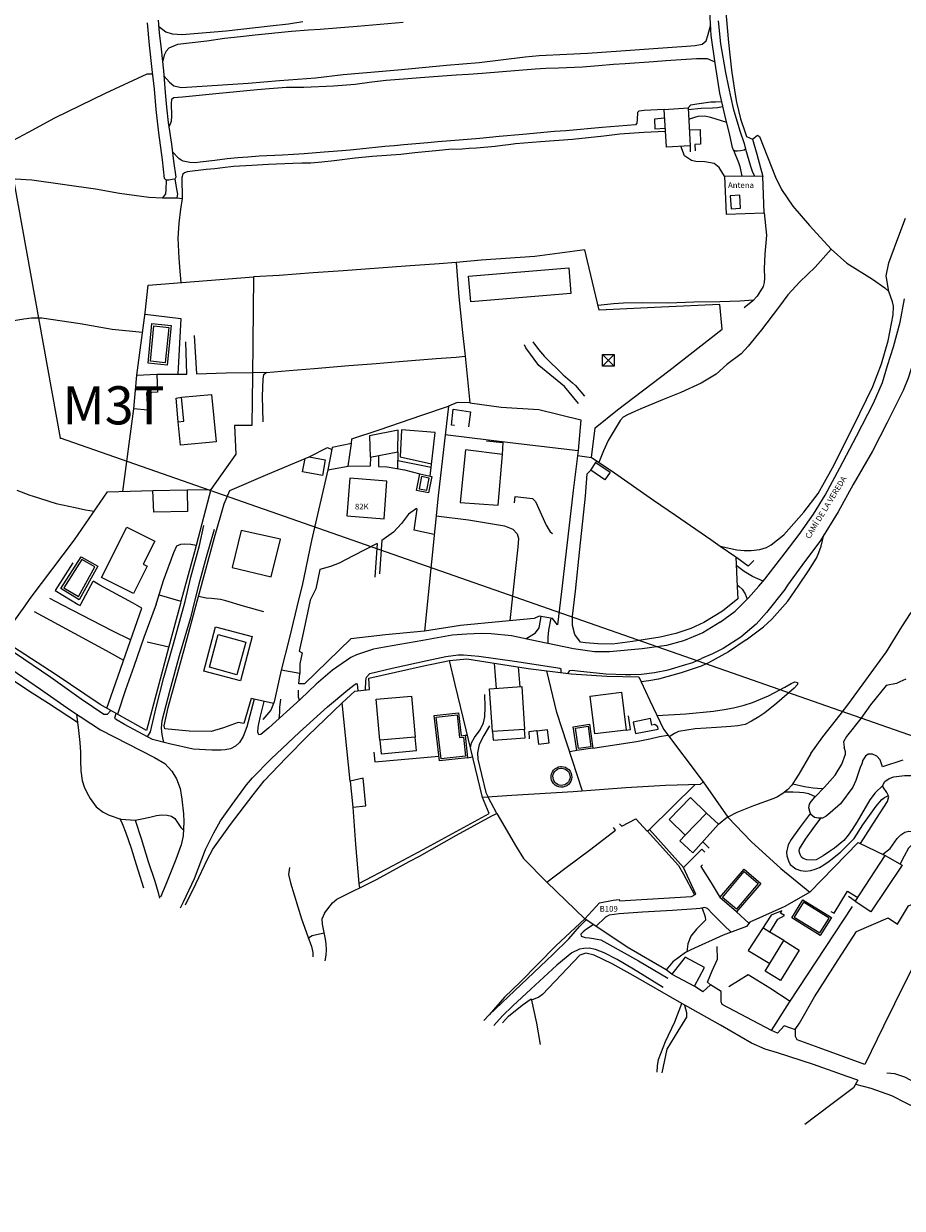
# Model space of a CAD drawing. Units: metres. Extents: x 704814 to 720937, y 4362420 to 4369915.
# Drawn here: x 707453 to 707684, y 4362852 to 4363163 of the extents above; entities that cross this region are included whole.
import ezdxf

# ---------------------------------------------------------------- set-up
doc = ezdxf.new("R2010")
doc.units = ezdxf.units.M
doc.header["$MEASUREMENT"] = 0
for name, color, linetype, lineweight in [('ACEQUIA', 5, '_ACEQUIA', 0), ('ACERA O BORDILLO', 7, 'Continuous', 0), ('CAMINOS', 7, 'Continuous', 0), ('CARRETERAS', 7, 'Continuous', 0), ('CONSTRUCCIONES AUXILIARES', 7, 'Continuous', 0), ('EDIFICIOS', 1, 'Continuous', 0), ('LÍMITE DE PARCELA RÚSTICA', 3, 'Continuous', 0), ('LÍMITE MUNICIPAL', 7, '_LIM_MUNICIPIO', 0), ('LÍNEA INTERIOR DE EDIFICACIÓN', 7, 'Continuous', 0), ('PISCINA O ESTANQUE', 5, 'Continuous', 0), ('TALUDES', 30, 'Continuous', 0), ('TEXTO DE CALLE', 7, 'Continuous', 0), ('TEXTO DE INFORMACIÓN URBANA', 7, 'Continuous', 0), ('TEXTO NÚMERO DE POLICIA', 254, 'Continuous', 0), ('VALLA O MURO', 3, 'Continuous', 0)]:
    doc.layers.add(name, color=color, linetype=linetype, lineweight=lineweight)
doc.styles.add('century', font='txt')
doc.styles.get("Standard").update_dxf_attribs({"font": 'txt.shx'})
doc.styles.add('Style-font001', font='font001.shx')
doc.linetypes.add('_ACEQUIA', pattern='A,5,["^V",Style-font001,S=0.3,R=0,X=0,Y=0],-1e-05', length=5.00001)
doc.linetypes.add('_LIM_MUNICIPIO', pattern='A,3,-1,3,-1,1.5,["?",Style-font001,S=1.5,R=0,X=0,Y=0],1.5,-1', length=12)

# ---------------------------------------------------------------- blocks, each defined once
blk = doc.blocks.new('483')
at = {"color": 0, "linetype": 'ByBlock', "lineweight": -2, "flags": 128}
for points in [[(-0.38, -0.38), (-0.38, 0.38), (0.38, 0.38), (0.38, -0.38), (-0.38, -0.38)], [(-0.38, 0.38), (0.38, -0.38)], [(-0.38, -0.38), (0.38, 0.38)]]:
    blk.add_lwpolyline(points, dxfattribs=at)

msp = doc.modelspace()

# ---------------------------------------------------------------- linework, layer by layer
at = {"layer": 'ACEQUIA', "flags": 128}
for points in [[(707616.79, 4362951.41), (707621.67, 4362946), (707625, 4362942.29), (707626.27, 4362940.04), (707629.17, 4362934.64)], [(707631.17, 4362931.14), (707631.92, 4362928.89), (707632.02, 4362928.02), (707629.66, 4362925.63), (707628.18, 4362923.8), (707627.45, 4362921.78), (707627.14, 4362919.66)], [(707626.52, 4362905.73), (707627.09, 4362903.76), (707627.07, 4362902.52), (707624.8, 4362898.88), (707621.9, 4362894.2), (707620.58, 4362887.95)]]:
    msp.add_lwpolyline(points, dxfattribs=at)
at = {"layer": 'ACERA O BORDILLO'}
for p, q in [((707560.06, 4363046.75), (707551.3, 4363048.46)), ((707487.93, 4363010.88), (707488.09, 4363011.37))]:
    msp.add_line(p, q, dxfattribs=at)
at = {"layer": 'ACERA O BORDILLO', "flags": 128}
for points in [[(707490.83, 4363073.56), (707485.84, 4363074.05), (707486.84, 4363084.44), (707491.85, 4363083.95), (707490.83, 4363073.56)], [(707561.12, 4363055.91), (707552.33, 4363056.59), (707551.96, 4363049.47), (707560.17, 4363047.63)], [(707559.4, 4363040.07), (707556.28, 4363040.7), (707557.13, 4363045.03), (707560.24, 4363044.32), (707559.4, 4363040.07)], [(707560.89, 4363029.12), (707555.6, 4363030.25), (707556.38, 4363035.78), (707556.2, 4363035.92), (707554.1, 4363034.44), (707552.34, 4363032.06), (707550.21, 4363029.79), (707547.14, 4363027.59)], [(707488.09, 4363011.37), (707489.91, 4363017.08), (707492.58, 4363024.38), (707493.39, 4363026.16), (707494.42, 4363026.57), (707495.37, 4363026.69), (707497.04, 4363026.57), (707498.44, 4363026.36)], [(707545.95, 4363026.74), (707539.63, 4363023.55), (707535.91, 4363021.65), (707533.65, 4363020.74), (707530.86, 4363019.97), (707529.8, 4363014.93), (707528.63, 4363012.46), (707528.37, 4363011.9), (707526.49, 4363003.23), (707525.49, 4362998.58), (707526.27, 4362998.08), (707525.64, 4362995.19), (707525.64, 4362992.71)], [(707467.76, 4363012.04), (707462.92, 4363014.98), (707468.23, 4363023.29), (707472.64, 4363020.87), (707467.76, 4363012.04)], [(707484.23, 4363009.84), (707481.73, 4363011.2), (707473.14, 4363015.89), (707471.42, 4363016.86)], [(707562.25, 4362969.81), (707560.9, 4362981.67), (707567.29, 4362982.38), (707567.96, 4362976.38), (707568.97, 4362976.49), (707569.6, 4362970.61), (707562.25, 4362969.81)], [(707598.3, 4362972.48), (707597.38, 4362978.74), (707601.62, 4362979.36), (707602.53, 4362973.09), (707598.3, 4362972.48)], [(707594.11, 4362962.87), (707593.57, 4362962.96), (707593.06, 4362963.15), (707592.61, 4362963.44), (707592.22, 4362963.81), (707591.9, 4362964.25), (707591.68, 4362964.75), (707591.58, 4362965.28), (707591.56, 4362965.83), (707591.67, 4362966.35), (707591.88, 4362966.86), (707592.18, 4362967.3), (707592.56, 4362967.69), (707593.02, 4362967.98), (707593.51, 4362968.19), (707594.03, 4362968.28), (707594.29, 4362968.3), (707594.81, 4362968.24), (707595.33, 4362968.08), (707595.8, 4362967.81), (707596.21, 4362967.47), (707596.55, 4362967.04), (707596.8, 4362966.57), (707596.94, 4362966.03), (707596.98, 4362965.5), (707596.92, 4362964.96), (707596.73, 4362964.44), (707596.46, 4362963.99), (707596.11, 4362963.58), (707595.67, 4362963.25), (707595.17, 4362963.02), (707594.65, 4362962.9), (707594.11, 4362962.87)], [(707640.21, 4362930.19), (707635.83, 4362933.92), (707642.16, 4362941.38), (707646.55, 4362937.65), (707640.21, 4362930.19)], [(707607.81, 4362933.22), (707609.42, 4362933.45), (707609.53, 4362933.07)], [(707662.17, 4362923.99), (707654.67, 4362928.65), (707657.58, 4362933.35), (707665.09, 4362928.7), (707662.17, 4362923.99)], [(707638.8, 4362924.84), (707636.88, 4362926.68), (707633.89, 4362929.7), (707632.55, 4362931.04), (707631.81, 4362931.3), (707630.69, 4362931.02), (707629.62, 4362930.95), (707623.39, 4362930.55), (707615.55, 4362930.08), (707609.42, 4362929.62), (707606.82, 4362929.3), (707605.78, 4362928.75), (707603.25, 4362926.38)]]:
    msp.add_lwpolyline(points, dxfattribs=at)
at = {"layer": 'CAMINOS', "flags": 128}
for points in [[(707635.39, 4363163.82), (707636, 4363157.85), (707637.34, 4363150.28), (707638.08, 4363146.45), (707639.35, 4363140.82), (707641.06, 4363135.01), (707642.22, 4363131.66), (707642.56, 4363130.23), (707642.18, 4363129.89), (707641.25, 4363129.74), (707640.47, 4363129.66), (707639.92, 4363129.64), (707639.43, 4363129.92), (707639.12, 4363130.59), (707638.45, 4363133.82), (707637.15, 4363139.15), (707635.85, 4363144.9), (707634.61, 4363152.71), (707633.58, 4363160.02), (707633.22, 4363166.27)], [(707488.44, 4363164.05), (707488.73, 4363160.74), (707489.25, 4363156.41), (707489.86, 4363150.72), (707490.33, 4363145.09), (707490.62, 4363141.2), (707491.1, 4363137.21), (707491.95, 4363131.51), (707492.49, 4363127.03), (707493.11, 4363122.85), (707492.88, 4363122.36), (707492.12, 4363122.22), (707491.31, 4363122.09), (707490.61, 4363122.03), (707490.1, 4363122.49), (707489.61, 4363127.38), (707488.69, 4363134.43), (707487.99, 4363140.58), (707487.51, 4363145.91), (707486.92, 4363151.1), (707486.24, 4363157.46), (707485.63, 4363163.34)], [(707627.48, 4363140.63), (707630.88, 4363140.92), (707633.88, 4363141.01), (707635.16, 4363141.14), (707636.05, 4363141.25), (707636.64, 4363141.38)], [(707637.63, 4363137.15), (707634.88, 4363138.07), (707633.47, 4363138.46), (707631.77, 4363138.81), (707630.08, 4363138.75), (707629.18, 4363138.47), (707627.63, 4363138.01)], [(707639.43, 4363129.92), (707640.7, 4363126.73), (707641.04, 4363125.66), (707641.58, 4363123.09)], [(707642.56, 4363130.23), (707643.88, 4363125.69), (707644.33, 4363124.44), (707644.94, 4363123.07)], [(707490.61, 4363122.03), (707490.48, 4363119.58), (707490.42, 4363118.51), (707489.59, 4363117.4)], [(707492.88, 4363122.36), (707493.36, 4363119.3), (707493.58, 4363118.39), (707493.4, 4363117.45)], [(707586.76, 4363079.7), (707588.21, 4363077.68), (707589.86, 4363075.83), (707594.72, 4363071.03), (707597.2, 4363068.94), (707597.97, 4363068.23), (707600.35, 4363065.4)], [(707598.74, 4363063.52), (707595.1, 4363067.96), (707588.29, 4363073.44), (707584.92, 4363078.11), (707584.59, 4363078.89)], [(707495.53, 4363011.57), (707497.07, 4363017.95), (707499.31, 4363026.29), (707500.45, 4363031.48)], [(707503.12, 4363030.48), (707501.05, 4363023.21), (707499.12, 4363016.08), (707498, 4363011.64)], [(707647.18, 4363016.93), (707644.39, 4363018.1), (707642.16, 4363019.44), (707640.08, 4363021.01)], [(707640.33, 4363015.92), (707640.87, 4363015.47)], [(707640.87, 4363015.47), (707641.64, 4363014.82), (707642.44, 4363013.56), (707642.97, 4363012.15)], [(707485.69, 4362976.1), (707486.49, 4362977.36), (707487.92, 4362983.77), (707489.93, 4362991.63), (707492.51, 4363000.44), (707495.16, 4363010.03), (707495.53, 4363011.57)], [(707498, 4363011.64), (707496.91, 4363007.29), (707494.02, 4362997.34), (707491.56, 4362988.29), (707489.47, 4362980.29), (707489.29, 4362978.34), (707489.45, 4362976.65), (707489.63, 4362975.82), (707489.91, 4362974.65)], [(707584.93, 4363001.75), (707587.45, 4363003.37), (707588.4, 4363004.63), (707588.98, 4363007.63)], [(707591.52, 4363007.17), (707590.89, 4363004.01), (707590.69, 4363002.19), (707590.7, 4363000.58)], [(707525.57, 4362985.73), (707525.31, 4362986.52), (707525.29, 4362987.06), (707525.26, 4362988.28)], [(707520.52, 4362985.94), (707520.34, 4362983.76), (707520.29, 4362982.43), (707520.11, 4362980.83)], [(707660.87, 4362960.37), (707659.14, 4362961.1), (707657.87, 4362961.36), (707656.72, 4362961.51), (707655.03, 4362961.57), (707652.81, 4362961.56)], [(707654.92, 4362963.72), (707657.98, 4362963.08), (707660.29, 4362962.69), (707661.46, 4362962.6), (707662.92, 4362962.56)], [(707678.57, 4362963.3), (707676.6, 4362961.42), (707675.15, 4362959.58), (707671.74, 4362953.7), (707670.53, 4362951.77), (707669.49, 4362950.31), (707668.38, 4362948.86), (707665.9, 4362946.88), (707664.58, 4362945.97), (707662.95, 4362944.83), (707661.11, 4362943.85), (707660.01, 4362943.71), (707658.67, 4362943.81), (707657.68, 4362944.19), (707657.27, 4362944.51), (707656.85, 4362945.19), (707656.62, 4362946.11), (707656.75, 4362946.69), (707658.28, 4362949.28), (707660.32, 4362952.08), (707662.28, 4362954.76)], [(707659.56, 4362956.1), (707656.72, 4362952.25), (707654.48, 4362949.19), (707653.74, 4362947.77), (707653.31, 4362945.86), (707653.4, 4362944.83), (707653.79, 4362943.56), (707654.3, 4362942.61), (707655.73, 4362941.5), (707656.99, 4362941.02), (707658.38, 4362940.88), (707659.65, 4362941.03), (707660.86, 4362941.34), (707661.94, 4362941.78), (707663.11, 4362942.5), (707664.48, 4362943.48), (707667.44, 4362945.8), (707671.09, 4362949.41), (707673.29, 4362952.98), (707676.85, 4362957.86), (707678.32, 4362959.63), (707678.97, 4362960.19), (707680.06, 4362960.65)], [(707484.75, 4362936.43), (707482.79, 4362942.52), (707481.46, 4362946.76), (707480.07, 4362950.82), (707479.15, 4362953.3), (707478.46, 4362954.54)], [(707482.43, 4362954.2), (707484.01, 4362949.43), (707485.82, 4362943.36), (707487.58, 4362938.19), (707488.51, 4362935.26), (707488.81, 4362933.74)], [(707573.92, 4362901.67), (707575.3, 4362903.15), (707581.94, 4362909.44), (707592.07, 4362919.1), (707596.22, 4362923.13), (707599.03, 4362926.35), (707600.72, 4362928.06)], [(707602.61, 4362926.81), (707600.84, 4362925.66), (707599.95, 4362924.96), (707599.35, 4362924.31), (707599.41, 4362923.83), (707600.48, 4362923.49), (707601.51, 4362923.37), (707602.15, 4362923.32), (707604.62, 4362922.83), (707606.13, 4362921.94), (707614.5, 4362917.37), (707622.14, 4362912.75)], [(707620.97, 4362910.37), (707613.13, 4362915.19), (707608.84, 4362917.7), (707605.45, 4362919.41), (707603.21, 4362920.28), (707601.55, 4362920.65), (707600.17, 4362920.59), (707599.02, 4362920.41), (707597.03, 4362919.41), (707593.06, 4362916.21), (707586.26, 4362909.88), (707581.55, 4362905.5), (707578.8, 4362902.94), (707576.54, 4362900.41)]]:
    msp.add_lwpolyline(points, dxfattribs=at)
at = {"layer": 'CARRETERAS', "flags": 128}
for points in [[(707695.45, 4363094.9), (707694.2, 4363095.05), (707693.2, 4363095.07), (707692.4, 4363094.99), (707691.92, 4363094.77), (707691.47, 4363094.29), (707691.29, 4363093.16), (707690.63, 4363090.03), (707689.49, 4363084.81), (707687.18, 4363076.18), (707685.19, 4363070.11), (707683.92, 4363066.92), (707679.67, 4363058.54), (707675.82, 4363050.95), (707670.81, 4363042.21), (707666.83, 4363035.1), (707662.21, 4363027.56), (707657.35, 4363021.03), (707653.59, 4363015.81)], [(707646.02, 4363015.6), (707647.59, 4363017.41), (707652.93, 4363024.3), (707656.6, 4363029.17), (707660.34, 4363034.45), (707663.42, 4363039.45), (707667.3, 4363046.65), (707671.67, 4363054.89), (707676.1, 4363063.56), (707678.5, 4363069.03), (707679.77, 4363073.49), (707681.35, 4363078.38), (707683.11, 4363084.84), (707684.25, 4363090.94)], [(707653.59, 4363015.81), (707652.82, 4363014.73), (707648.05, 4363008.69), (707645.31, 4363005.61), (707641.33, 4363002.22), (707636.72, 4362999.28), (707633.9, 4362997.87), (707631.03, 4362996.58)], [(707635.88, 4363006.18), (707639.85, 4363009.05), (707643.31, 4363012.49), (707646.02, 4363015.6)], [(707425.78, 4363009.71), (707427.32, 4363008.86), (707433.04, 4363005.38), (707437.04, 4363002.71), (707443.87, 4362997.83), (707451.46, 4362992.81), (707457.63, 4362988.6), (707465.46, 4362983.04), (707473.33, 4362977.92), (707487.47, 4362970.67), (707490.26, 4362969.05), (707492.1, 4362967.07), (707493.32, 4362965.04), (707494.23, 4362962.57), (707494.7, 4362959.73), (707495.08, 4362955.88), (707495.17, 4362953.81), (707495.02, 4362950.09), (707494.48, 4362947.79), (707493.08, 4362943.95), (707490.45, 4362937.34), (707489.07, 4362934.02)], [(707476.06, 4362982.97), (707475.06, 4362981.94), (707474.26, 4362981.95), (707468.24, 4362985.97), (707460.29, 4362991.64), (707450.82, 4362998.08), (707446.06, 4363001.51), (707441.79, 4363005.28), (707438.66, 4363007.79), (707435.64, 4363009.97)], [(707635.88, 4363006.18), (707631.32, 4363003.39), (707626.24, 4363001.28), (707621.82, 4363000), (707615.43, 4362999.14), (707606.89, 4362998.4), (707602.92, 4362998.38), (707597.42, 4362999.17), (707588.14, 4363001.12), (707581.12, 4363002.52), (707575.83, 4363003.11), (707573.26, 4363003.16), (707569.43, 4363002.97), (707565.59, 4363002.76), (707557.86, 4363001.36), (707547.82, 4362999.58), (707544.93, 4362999.04), (707542.59, 4362998.31), (707540.52, 4362997.56), (707539.02, 4362996.85), (707534.17, 4362993.59), (707529.94, 4362989.87), (707525.83, 4362985.96), (707517.48, 4362978.47), (707515.39, 4362976.65), (707514.86, 4362976.63), (707514.58, 4362977.34), (707514.7, 4362978.63), (707515.24, 4362981.18), (707516.27, 4362985.38)], [(707542.86, 4362988.34), (707542.94, 4362990.83), (707543.16, 4362991.7), (707544.02, 4362992.67), (707549.82, 4362994.11), (707559.05, 4362996.11), (707563.96, 4362997.16), (707567.15, 4362997.57), (707568.58, 4362997.58), (707572.61, 4362997.24), (707581.94, 4362995.89), (707592.78, 4362994.22), (707593.81, 4362994.1), (707594.09, 4362993.9), (707594.06, 4362992.96)], [(707596.01, 4362992.73), (707596.42, 4362993.51), (707597.09, 4362993.58), (707598.47, 4362993.36), (707605.88, 4362992.61), (707611.05, 4362992.44), (707612.5, 4362992.42), (707615.29, 4362992.55), (707618.68, 4362992.93), (707622.29, 4362993.65), (707626.92, 4362995.05), (707628.74, 4362995.6), (707631.03, 4362996.58)], [(707494.35, 4362931.21), (707495.13, 4362932.77), (707498.01, 4362938.95), (707500.92, 4362946.52), (707503.06, 4362950.86), (707504.82, 4362954.08), (707507.92, 4362958.35), (707511.65, 4362963.47), (707513.22, 4362965.29), (707518.06, 4362970.2), (707525.51, 4362977.27), (707532.87, 4362983.92), (707538.22, 4362988.36), (707539.77, 4362989.61), (707540.4, 4362990.06), (707540.69, 4362989.98), (707540.86, 4362988.13)], [(707513.68, 4362985.93), (707511.76, 4362978.66), (707510.73, 4362976.12), (707509.84, 4362974.61), (707508.77, 4362973.59), (707507.46, 4362972.89), (707506.07, 4362972.66), (707505.02, 4362972.59), (707502.54, 4362972.61), (707497.64, 4362972.8), (707491.45, 4362974.26), (707486.98, 4362975.42), (707479.62, 4362979.31), (707477.24, 4362980.7), (707477.14, 4362981.04), (707477.48, 4362982.18)]]:
    msp.add_lwpolyline(points, dxfattribs=at)
at = {"layer": 'CONSTRUCCIONES AUXILIARES', "flags": 128}
for points in [[(707641.27, 4363114.69), (707641.08, 4363118.12), (707638.56, 4363117.98), (707638.75, 4363114.55), (707641.27, 4363114.69)], [(707596.73, 4363092.32), (707570.46, 4363090.19), (707569.91, 4363096.91), (707596.17, 4363099.05), (707596.73, 4363092.32)], [(707482.08, 4363062.1), (707482.89, 4363070.93), (707488.09, 4363071.2), (707488.33, 4363066.48), (707485.4, 4363066.33), (707485.63, 4363061.72), (707482.08, 4363062.1)], [(707551.4, 4363056.5), (707543.89, 4363054.98), (707544.06, 4363049.39), (707551.38, 4363050.8), (707551.4, 4363056.5)], [(707539.18, 4363053.04), (707534.15, 4363051.92), (707532.95, 4363046.07), (707538.27, 4363047.05), (707539.18, 4363053.04)], [(707528.12, 4363049.47), (707532.32, 4363048.68), (707531.55, 4363044.63), (707526.36, 4363045.61), (707527.01, 4363049.05), (707528.12, 4363049.47)], [(707603.32, 4363048.02), (707607.03, 4363045.45), (707605.65, 4363043.46), (707601.94, 4363046.03), (707603.32, 4363048.02)], [(707487.11, 4363040.67), (707496.09, 4363040.83), (707496.19, 4363035.16), (707487.35, 4363035), (707487.11, 4363040.67)], [(707538.81, 4362964.49), (707539.5, 4362957.62), (707542.95, 4362957.96), (707542.23, 4362965.25), (707538.81, 4362964.49)], [(707671.28, 4362932.87), (707679.14, 4362944.92), (707683.68, 4362942.44), (707675.4, 4362930.15), (707671.28, 4362932.87)], [(707623.22, 4362913.85), (707629.19, 4362910.68), (707631.8, 4362915.6), (707626.69, 4362918.3), (707623.22, 4362913.85)]]:
    msp.add_lwpolyline(points, dxfattribs=at)
at = {"layer": 'EDIFICIOS', "flags": 128}
for points in [[(707621.78, 4363130.72), (707621.18, 4363140.61), (707627.46, 4363140.99), (707628.05, 4363131.09), (707621.78, 4363130.72)], [(707502.47, 4363065.87), (707503.69, 4363053.45), (707494.37, 4363052.53), (707493.76, 4363058.7), (707495.17, 4363058.83), (707494.58, 4363065.14), (707502.47, 4363065.87)], [(707578.81, 4363050.12), (707569.06, 4363051.31), (707567.68, 4363037.52), (707577.65, 4363036.79), (707578.81, 4363050.12)], [(707538.71, 4363043.9), (707537.93, 4363034.04), (707547.72, 4363033.26), (707548.5, 4363043.11), (707538.71, 4363043.9)], [(707473.65, 4363017.83), (707480.21, 4363031.06), (707487.58, 4363027.4), (707484.56, 4363021.33), (707485.58, 4363020.82), (707481.99, 4363013.65), (707473.65, 4363017.83)], [(707510.26, 4363030.2), (707507.89, 4363020.51), (707518.12, 4363018), (707520.55, 4363027.94), (707510.26, 4363030.2)], [(707576.15, 4362977.44), (707575.37, 4362988.67), (707583.85, 4362989.25), (707584.61, 4362978.01), (707576.15, 4362977.44)], [(707546.61, 4362975.21), (707545.67, 4362985.97), (707554.94, 4362986.78), (707555.88, 4362976.02), (707546.61, 4362975.21)], [(707603.03, 4362976.84), (707601.8, 4362986.78), (707610.03, 4362987.79), (707611.24, 4362977.84), (707603.03, 4362976.84)], [(707613.67, 4362976.98), (707619.66, 4362978.05), (707619.54, 4362978.67), (707618.79, 4362979.32), (707617.98, 4362979.15), (707617.62, 4362980.85), (707613.05, 4362979.88), (707613.67, 4362976.98)], [(707587.77, 4362977.59), (707588.21, 4362974.14), (707591.07, 4362974.5), (707590.63, 4362977.95), (707587.77, 4362977.59)], [(707626.71, 4362950.32), (707622.52, 4362954.39), (707628.09, 4362960.13), (707632.28, 4362956.06), (707626.71, 4362950.32)], [(707648.94, 4362916.61), (707652.6, 4362922.65), (707648.97, 4362924.84), (707651.03, 4362928.26), (707652.78, 4362929.18), (707651.73, 4362929.82), (707652.11, 4362930.45), (707649.3, 4362929.35), (707643.22, 4362920.05), (707648.94, 4362916.61)]]:
    msp.add_lwpolyline(points, dxfattribs=at)
at = {"layer": 'LÍMITE DE PARCELA RÚSTICA'}
for p, q in [((707541.1, 4362937.59), (707541.26, 4362936.44)), ((707579.34, 4362907.82), (707575.3, 4362903.15))]:
    msp.add_line(p, q, dxfattribs=at)
at = {"layer": 'LÍMITE DE PARCELA RÚSTICA', "flags": 128}
for points in [[(707488.57, 4363162.48), (707490.46, 4363160.96), (707492.11, 4363160.42), (707494.8, 4363160.29), (707506.33, 4363161.26), (707517.87, 4363162.56), (707522.63, 4363163.07), (707526.46, 4363163.65)], [(707552.75, 4363163.44), (707540.69, 4363162.38), (707535.21, 4363161.92), (707531.01, 4363161.55), (707527.93, 4363161.37), (707523.49, 4363161.02), (707513.94, 4363160.06), (707510.06, 4363159.63), (707505.86, 4363159.18), (707501.27, 4363158.49), (707493.58, 4363157.65), (707491.27, 4363156.69), (707490.53, 4363155.89), (707490.02, 4363154.87), (707489.61, 4363153.01)], [(707489.96, 4363149.46), (707491.43, 4363147.77), (707492.62, 4363146.81), (707494.62, 4363146.32), (707512.06, 4363147.52), (707520.33, 4363148.2), (707529.78, 4363148.94), (707537.02, 4363149.8), (707547.34, 4363150.67), (707552.29, 4363151.1), (707564.07, 4363152.24), (707572.69, 4363152.96), (707584.71, 4363154.41), (707588.4, 4363154.75), (707595.64, 4363155.09), (707601.08, 4363155.4), (707609.85, 4363155.99), (707623.28, 4363156.95), (707627.08, 4363157.19), (707629.36, 4363157.41), (707631.15, 4363157.7), (707632.19, 4363158.59), (707632.66, 4363160), (707633.41, 4363162.85)], [(707634.57, 4363152.97), (707632.54, 4363153.85), (707629.72, 4363153.9), (707621.68, 4363153.34), (707618.39, 4363153.09), (707610.99, 4363152.56), (707607.93, 4363152.38), (707604.01, 4363152.03), (707599.78, 4363151.69), (707593.49, 4363151.39), (707590.19, 4363151.36), (707587.4, 4363151.2), (707573.46, 4363150.03), (707569.92, 4363149.78), (707566.63, 4363149.59), (707560.72, 4363149.12), (707548.24, 4363148.17), (707544.55, 4363147.73), (707540.17, 4363147.15), (707534.44, 4363146.67), (707526.67, 4363146.4), (707522.11, 4363146.34), (707517.61, 4363146.03), (707514.48, 4363145.73), (707503.56, 4363144.67), (707494.83, 4363143.82), (707492.56, 4363143.63), (707492.01, 4363143.25), (707491.86, 4363142.14), (707491.98, 4363138.9), (707491.89, 4363137.48), (707491.28, 4363135.99)], [(707487.05, 4363149.9), (707485.53, 4363149.89), (707474.56, 4363144.75), (707461.3, 4363138.3), (707454.33, 4363134.57)], [(707627.46, 4363140.99), (707628.22, 4363141.82), (707629.78, 4363142.06), (707633.46, 4363142.56), (707634.65, 4363142.64), (707636.35, 4363142.65)], [(707621.18, 4363140.61), (707615.96, 4363140.29), (707614.6, 4363140.15), (707614.23, 4363139.84), (707614.12, 4363138.01), (707614.03, 4363137), (707613.71, 4363136.59), (707604.96, 4363135.85), (707595.39, 4363135.03), (707592.44, 4363134.85), (707584.09, 4363134.07), (707577.94, 4363133.51), (707572.88, 4363133.01), (707565.22, 4363132.35), (707561.86, 4363132.1), (707559.19, 4363131.86), (707552.88, 4363131.36), (707550.41, 4363131.09), (707547.96, 4363130.87), (707541.41, 4363130.23), (707538.84, 4363129.96), (707535.5, 4363129.66), (707532.05, 4363129.39), (707526.76, 4363128.99), (707523.97, 4363128.82), (707521.08, 4363128.64), (707514.99, 4363128.32), (707512, 4363128.12), (707509.38, 4363127.92), (707506.59, 4363127.65), (707503.34, 4363127.22), (707499.51, 4363126.75), (707498.14, 4363126.64), (707496.76, 4363126.67), (707495.01, 4363127.06), (707494.51, 4363127.34), (707493.89, 4363127.75), (707492.19, 4363129.47)], [(707605.41, 4363133.61), (707597.19, 4363132.7), (707588.81, 4363132.14), (707582.2, 4363131.56), (707580.41, 4363131.36), (707578.81, 4363131.13), (707576.86, 4363130.93), (707571.98, 4363130.47), (707570.09, 4363130.33), (707568.19, 4363130.23), (707564.71, 4363130.08), (707562.17, 4363129.88), (707555.84, 4363129.2), (707552.12, 4363128.82), (707544.63, 4363128.24), (707540.18, 4363127.87), (707534.66, 4363127.14), (707531.38, 4363126.78), (707528.55, 4363126.54), (707526.19, 4363126.51), (707523.76, 4363126.39), (707517.43, 4363126.14), (707513.08, 4363125.95), (707508.19, 4363125.63), (707505.35, 4363125.29), (707503.31, 4363125.06), (707501.02, 4363124.83), (707496.1, 4363124.23), (707495.34, 4363123.98), (707494.98, 4363123.59), (707494.72, 4363122.76), (707494.79, 4363117.22), (707494.37, 4363114.44), (707493.93, 4363110.81), (707493.67, 4363106.85), (707493.92, 4363101.61), (707494.14, 4363098.16), (707494.38, 4363095.18)], [(707644.37, 4363132.8), (707645.7, 4363133.82), (707646.18, 4363133.47), (707650.41, 4363122.81), (707651.96, 4363119.65), (707655, 4363115.28), (707659.36, 4363110.18), (707665.02, 4363103.98), (707669.11, 4363100.26), (707675.82, 4363096.06), (707679.06, 4363093.83), (707680.18, 4363092.83)], [(707637.06, 4363123.12), (707635.65, 4363125.34), (707634.35, 4363126.45), (707631.85, 4363126.87), (707629.53, 4363126.92), (707628.39, 4363127.26), (707627.86, 4363127.56), (707626.5, 4363128.42), (707625.56, 4363130.94)], [(707437.38, 4363126.07), (707442.79, 4363124.06), (707447.19, 4363122.92), (707450.95, 4363122.43), (707455.33, 4363122.11), (707472.02, 4363119.81), (707478.29, 4363118.68), (707486.04, 4363117.57), (707489.59, 4363117.4), (707492.44, 4363117.43), (707493.4, 4363117.45), (707494.79, 4363117.22)], [(707665.02, 4363103.98), (707660.85, 4363099.21), (707656.8, 4363095.43), (707653.64, 4363091.97), (707651.16, 4363088.69), (707646.71, 4363082.77), (707643.28, 4363078.5), (707641.37, 4363076.56), (707637.67, 4363073.71), (707634.84, 4363071.16), (707630.88, 4363068.86), (707625.54, 4363066.35)], [(707622.34, 4363089.84), (707615.58, 4363089.92), (707610.52, 4363089.83), (707607.88, 4363089.59), (707603.87, 4363089.17)], [(707644.64, 4363090.55), (707641.08, 4363090.37), (707635.84, 4363090.14), (707628.96, 4363090.05), (707622.34, 4363089.84)], [(707484.38, 4363082.12), (707476.39, 4363082.89), (707467.97, 4363084.35), (707457.92, 4363085.83), (707455.22, 4363085.86), (707453.23, 4363085.62), (707449.52, 4363084.97)], [(707516.77, 4363071.63), (707513.21, 4363071.56)], [(707625.54, 4363066.35), (707620.74, 4363064.46), (707615.13, 4363062.07), (707613.53, 4363061.38), (707611.56, 4363060.5), (707610.47, 4363059.91), (707609.68, 4363059.02), (707606.53, 4363053.78), (707605.33, 4363051.1), (707604.09, 4363048.02)], [(707451.36, 4363040.8), (707454.84, 4363039.49), (707455.43, 4363039.28)], [(707561.39, 4363033.99), (707569.84, 4363032.94), (707579.34, 4363031.43), (707581.47, 4363030.57), (707582.64, 4363029.31), (707582.98, 4363028.1), (707582.83, 4363025.81), (707581.47, 4363013.88)], [(707656.52, 4363015.89), (707659.04, 4363019.64), (707661.2, 4363022.97), (707661.8, 4363024.46), (707662.38, 4363026.05), (707663.11, 4363029.03)], [(707642.68, 4363001.54), (707647.27, 4363004.91), (707649.41, 4363006.9), (707653.66, 4363011.63), (707656.52, 4363015.89)], [(707505.89, 4363011.85), (707504.81, 4363012.13), (707502.46, 4363012.32), (707501.04, 4363012.45), (707499.03, 4363012.84)], [(707516.17, 4363008.83), (707510.9, 4363010.37), (707506.25, 4363011.76), (707505.89, 4363011.85)], [(707581.47, 4363013.88), (707581.38, 4363013.04), (707580.73, 4363006.49)], [(707467.3, 4362979.87), (707459.74, 4362984.79), (707454.44, 4362988.12), (707448.89, 4362991.86), (707441.68, 4362997.18), (707436.36, 4363001.19), (707428.84, 4363006.04), (707424.01, 4363008.51), (707422.32, 4363009.09), (707420.76, 4363009.57)], [(707642.68, 4363001.54), (707638.05, 4362998.33), (707632.84, 4362995.48), (707630.9, 4362994.59), (707625.66, 4362992.9), (707619.68, 4362991.21), (707617.17, 4362990.78), (707615.17, 4362990.54)], [(707619.31, 4362981.67), (707623.89, 4362981.92), (707626.87, 4362982.12), (707634.12, 4362982.84), (707636.99, 4362983.28), (707639.43, 4362983.7), (707642.18, 4362984.36), (707644.34, 4362985.1), (707648.61, 4362986.83), (707652.88, 4362989.06), (707654.48, 4362990.1), (707655.49, 4362990.52), (707656.2, 4362990.36), (707656.16, 4362989.76), (707655.28, 4362988.81), (707650.74, 4362984.93), (707647.63, 4362982.4), (707646.07, 4362981.31), (707644.12, 4362980.19), (707642.44, 4362979.34), (707640.54, 4362978.99), (707638.7, 4362978.76), (707634.94, 4362978.52), (707632.25, 4362978.39), (707629.35, 4362978.17), (707624.96, 4362977.46), (707623.88, 4362976.96), (707622.52, 4362976.1)], [(707684.6, 4362991.23), (707683.01, 4362990.48), (707682.12, 4362990.02), (707679.47, 4362989.52)], [(707613.93, 4362974.85), (707617.41, 4362975.55), (707619.98, 4362976.13), (707622.2, 4362976.54)], [(707569.6, 4362970.61), (707570.95, 4362970.87)], [(707598.3, 4362972.48), (707596.42, 4362972.16)], [(707659.71, 4362971.7), (707656.5, 4362966.32), (707655.6, 4362964.77), (707654.7, 4362963.38), (707653.6, 4362962.16), (707652.38, 4362961.23), (707650.98, 4362960.38), (707650.01, 4362959.9), (707644.64, 4362958.02), (707640.31, 4362956.21), (707637.91, 4362955.02)], [(707670.74, 4362962.92), (707667.45, 4362958.47), (707664.72, 4362956.16), (707663.73, 4362955.26), (707662.73, 4362954.79), (707661.69, 4362954.74), (707660.68, 4362954.96), (707659.71, 4362955.75), (707659.4, 4362956.5), (707659.19, 4362957.44), (707659.36, 4362958.44), (707659.8, 4362959.15), (707660.74, 4362960.23), (707663.25, 4362962.92), (707666.09, 4362966.04), (707667.85, 4362968.92), (707668.75, 4362971.54), (707668.81, 4362972.13), (707668.45, 4362973.37)], [(707678.51, 4362968.21), (707677.86, 4362970.06), (707677.01, 4362970.97), (707675.86, 4362971.52), (707674.76, 4362971.52), (707673.98, 4362971.04), (707673.36, 4362969.93), (707673.03, 4362968.96), (707672.63, 4362968.03), (707671.48, 4362964.59), (707670.74, 4362962.92)], [(707672.7, 4362948.07), (707676.88, 4362954.7), (707679.82, 4362959.12), (707680.16, 4362960.45), (707679.66, 4362961.5), (707678.67, 4362962.89), (707678.55, 4362963.44), (707679.09, 4362964.33), (707680.25, 4362965.15), (707681.48, 4362965.6), (707684.25, 4362965.94), (707686.81, 4362965.9)], [(707697.41, 4362950.55), (707696.92, 4362949.85), (707696.04, 4362949.69), (707691.21, 4362949.23), (707689.93, 4362949.14), (707688.66, 4362948.92), (707687.33, 4362948.48), (707686.12, 4362947.67), (707685.34, 4362946.86), (707684.17, 4362944.77), (707683.09, 4362942.75)], [(707532.13, 4362929.87), (707531.44, 4362928.29), (707531.5, 4362926.94), (707532.32, 4362923.05), (707532.49, 4362921.79), (707532.55, 4362920.2), (707532.47, 4362918.83), (707532.22, 4362917.37)], [(707531.98, 4362924.63), (707530.05, 4362924.13), (707528.89, 4362923.87), (707527.87, 4362923.3)], [(707688.42, 4362884.62), (707684.33, 4362886.84), (707681.76, 4362887.72), (707679.61, 4362887.86)]]:
    msp.add_lwpolyline(points, dxfattribs=at)
at = {"layer": 'LÍMITE MUNICIPAL'}
for p, q in [((707462.88, 4363054.39), (707217, 4364410)), ((708928.91, 4362541.77), (707462.88, 4363054.39))]:
    msp.add_line(p, q, dxfattribs=at)
msp.add_point((707462.88, 4363054.39), dxfattribs=at)
at = {"layer": 'LÍNEA INTERIOR DE EDIFICACIÓN'}
for p, q in [((707493.15, 4363064.93), (707494.58, 4363065.14)), ((707493.76, 4363058.7), (707493.15, 4363064.93)), ((707577.2, 4362988.79), (707576.73, 4362995.37)), ((707583.46, 4362989.22), (707583.01, 4362994.4))]:
    msp.add_line(p, q, dxfattribs=at)
at = {"layer": 'LÍNEA INTERIOR DE EDIFICACIÓN', "flags": 128}
for points in [[(707621.31, 4363138.3), (707618.68, 4363138.05), (707618.79, 4363135.55), (707621.48, 4363135.66)], [(707576.15, 4362977.44), (707576.31, 4362975.23), (707584.76, 4362975.84), (707584.59, 4362978)], [(707546.61, 4362975.21), (707546.97, 4362971.59), (707556.22, 4362972.51), (707555.88, 4362976.02)], [(707632.28, 4362956.06), (707635.49, 4362953.15), (707628.71, 4362945.67), (707625.29, 4362948.76), (707626.71, 4362950.32)], [(707649.04, 4362924.79), (707647.1, 4362925.99)], [(707652.6, 4362922.65), (707656.64, 4362920.17), (707651.72, 4362912.16), (707647.71, 4362914.61), (707648.94, 4362916.61)]]:
    msp.add_lwpolyline(points, dxfattribs=at)
at = {"layer": 'PISCINA O ESTANQUE', "flags": 128}
for points in [[(707486.47, 4363074.57), (707487.36, 4363083.82), (707491.23, 4363083.44), (707490.32, 4363074.19), (707486.47, 4363074.57)], [(707557.58, 4363044.35), (707556.95, 4363041.15), (707558.96, 4363040.75), (707559.58, 4363043.89), (707557.58, 4363044.35)], [(707463.72, 4363015.17), (707467.55, 4363012.84), (707471.87, 4363020.65), (707468.43, 4363022.54), (707463.72, 4363015.17)], [(707562.67, 4362970.33), (707561.43, 4362981.26), (707566.88, 4362981.87), (707567.55, 4362975.87), (707568.56, 4362975.98), (707569.09, 4362971.03), (707562.67, 4362970.33)], [(707598.7, 4362973.02), (707597.92, 4362978.35), (707601.23, 4362978.83), (707602, 4362973.49), (707598.7, 4362973.02)], [(707594.28, 4362967.83), (707594.72, 4362967.78), (707595.15, 4362967.65), (707595.54, 4362967.43), (707595.88, 4362967.15), (707596.16, 4362966.79), (707596.36, 4362966.4), (707596.48, 4362965.96), (707596.51, 4362965.52), (707596.46, 4362965.07), (707596.31, 4362964.65), (707596.08, 4362964.27), (707595.79, 4362963.93), (707595.43, 4362963.66), (707595.02, 4362963.47), (707594.59, 4362963.37), (707594.14, 4362963.35), (707593.7, 4362963.42), (707593.28, 4362963.58), (707592.9, 4362963.82), (707592.58, 4362964.12), (707592.32, 4362964.49), (707592.14, 4362964.9), (707592.05, 4362965.34), (707592.04, 4362965.79), (707592.13, 4362966.22), (707592.3, 4362966.64), (707592.55, 4362967.01), (707592.86, 4362967.33), (707593.24, 4362967.57), (707593.65, 4362967.74), (707594.09, 4362967.82), (707594.28, 4362967.83)], [(707636.5, 4362933.98), (707642.22, 4362940.72), (707645.89, 4362937.6), (707640.16, 4362930.86), (707636.5, 4362933.98)], [(707655.32, 4362928.81), (707662.02, 4362924.64), (707664.45, 4362928.55), (707657.74, 4362932.71), (707655.32, 4362928.81)]]:
    msp.add_lwpolyline(points, dxfattribs=at)
at = {"layer": 'TALUDES', "flags": 128}
msp.add_lwpolyline([(707467.06, 4362981.99), (707467.55, 4362977.72), (707467.92, 4362974.57), (707468.07, 4362972.07), (707468.07, 4362969.87), (707468.16, 4362967.19), (707468.51, 4362964.64), (707469.1, 4362962.96), (707469.77, 4362961.47), (707470.66, 4362959.87), (707472.25, 4362957.76), (707474, 4362956.35), (707475.61, 4362955.49), (707478.72, 4362954.46), (707482.43, 4362954.2), (707484.2, 4362954.54), (707486.25, 4362955.05), (707488.04, 4362955.41), (707489.47, 4362955.58), (707490.87, 4362955.56), (707491.98, 4362955.24), (707492.84, 4362954.68), (707493.22, 4362954.11), (707493.9, 4362953.08), (707494.4, 4362952.34), (707495.08, 4362951.64)], dxfattribs=at)
at = {"layer": 'VALLA O MURO'}
for p, q in [((707644.37, 4363132.8), (707645.51, 4363128.86)), ((707628.05, 4363131.09), (707628.07, 4363129.49)), ((707645.51, 4363128.86), (707647.09, 4363123.06)), ((707647.43, 4363113.52), (707648.06, 4363107.68)), ((707485.02, 4363086.88), (707494.43, 4363085.77)), ((707494.43, 4363085.77), (707493.6, 4363071.17)), ((707496.03, 4363071.16), (707495.73, 4363079.62)), ((707488.09, 4363071.2), (707496.03, 4363071.16)), ((707479.19, 4363040.45), (707482.08, 4363062.1)), ((707559.8, 4363044.41), (707561.12, 4363055.91)), ((707528.12, 4363049.47), (707532.88, 4363051.96)), ((707532.88, 4363051.96), (707534.05, 4363051.47)), ((707574.61, 4363053.7), (707578.85, 4363053.26)), ((707578.85, 4363053.26), (707578.69, 4363050.13)), ((707544.21, 4363047.12), (707544.23, 4363049.42)), ((707602.11, 4363049.3), (707607.32, 4363045.94)), ((707603.32, 4363048.02), (707603.55, 4363048.36)), ((707538.27, 4363047.05), (707544.21, 4363047.12)), ((707607.32, 4363045.94), (707618.42, 4363038.17)), ((707496.09, 4363040.83), (707502.25, 4363040.96)), ((707545.95, 4363026.74), (707545.35, 4363017.93)), ((707546.64, 4363018.83), (707547.19, 4363027.63)), ((707639.97, 4363023.25), (707640.36, 4363015.45)), ((707468.18, 4363010.84), (707471.42, 4363016.86)), ((707459.98, 4363012.43), (707463.29, 4363010.71)), ((707488.72, 4363013.35), (707494.46, 4363011.66)), ((707455.95, 4363008.92), (707474.85, 4362998.7)), ((707463.29, 4363010.71), (707476.34, 4363003.94)), ((707476.34, 4363003.94), (707481.26, 4363001.49)), ((707474.85, 4362998.7), (707479.42, 4362996.21)), ((707485.6, 4363000.99), (707491.28, 4362999.65)), ((707593.05, 4362982.49), (707590.43, 4362993.41)), ((707599.8, 4362961.85), (707593.05, 4362982.49)), ((707612.35, 4362977.99), (707611.86, 4362981.62)), ((707611.24, 4362977.84), (707612.35, 4362977.99)), ((707602.53, 4362973.09), (707613.93, 4362974.85)), ((707545.06, 4362972.03), (707545.32, 4362969.52)), ((707545.32, 4362969.52), (707562.11, 4362971.03)), ((707683.83, 4362969.94), (707678.51, 4362968.21)), ((707626.25, 4362941.83), (707631.11, 4362946.58)), ((707631.11, 4362946.58), (707631.87, 4362945.8)), ((707632.97, 4362946.87), (707631.32, 4362948.55)), ((707659.43, 4362935.36), (707672.13, 4362948.35)), ((707672.13, 4362948.35), (707679.14, 4362944.92)), ((707590.47, 4362937.94), (707600.37, 4362928.31)), ((707671.34, 4362932.97), (707669.59, 4362934.24)), ((707654.11, 4362906.47), (707670.63, 4362931.62)), ((707649.35, 4362899.02), (707654.11, 4362906.47))]:
    msp.add_line(p, q, dxfattribs=at)
at = {"layer": 'VALLA O MURO', "flags": 128}
for points in [[(707640.8, 4363189.41), (707640.27, 4363186.94), (707639.37, 4363182.12), (707638.43, 4363177.81), (707638.13, 4363176.05), (707637.4, 4363171.6), (707637.33, 4363169.6), (707637.49, 4363165.07), (707638.06, 4363158.13), (707638.9, 4363150.89), (707639.78, 4363145.09), (707640.18, 4363142.54), (707641.24, 4363138.14), (707642.44, 4363134.6), (707642.83, 4363133.48), (707644.37, 4363132.8)], [(707627.8, 4363135.22), (707630.61, 4363135.34), (707630.77, 4363131.46), (707629.28, 4363131.39), (707629.35, 4363129.76)], [(707454.33, 4363134.57), (707445.07, 4363129.65), (707434.9, 4363124.91), (707429.28, 4363122.31), (707427.01, 4363120.97), (707426.22, 4363120.15), (707425.85, 4363119), (707425.82, 4363118.33)], [(707621.53, 4363134.83), (707615.87, 4363134.58), (707609.55, 4363134.11), (707605.41, 4363133.61)], [(707647.43, 4363113.52), (707647.09, 4363123.06), (707637.06, 4363123.12), (707637.44, 4363113.11), (707647.43, 4363113.52)], [(707635.91, 4363026.1), (707640.25, 4363025.15), (707642.23, 4363024.9), (707644.05, 4363024.92), (707646.26, 4363025.18), (707648.02, 4363025.69), (707649.26, 4363026.47), (707652.57, 4363029.06), (707657.83, 4363034.97), (707661.61, 4363039.91), (707665.33, 4363046.66), (707670.88, 4363057.59), (707675.97, 4363067.93), (707678.19, 4363073.93), (707679.94, 4363079.96), (707681.3, 4363086.75), (707681.36, 4363089.03), (707681.11, 4363090.12), (707680.18, 4363092.83), (707679.42, 4363096.98), (707680.11, 4363100.36), (707682.24, 4363106.07), (707684.48, 4363112.11)], [(707648.06, 4363107.68), (707647.58, 4363102.68), (707647.43, 4363098.89), (707647.54, 4363096.36), (707647.47, 4363095.2), (707647.17, 4363094.21), (707645.58, 4363091.62), (707644.49, 4363090.38), (707642.18, 4363088.54)], [(707598.45, 4363049.85), (707602.11, 4363049.3), (707603.09, 4363057.07), (707608.98, 4363061.83), (707622.46, 4363072.02), (707636.38, 4363082.96), (707635.83, 4363089.48), (707620.54, 4363088.73), (707604.16, 4363087.96), (707601.14, 4363100.8), (707600.43, 4363103.83), (707587.24, 4363102.07), (707573.16, 4363101.07), (707566.68, 4363100.46), (707567.33, 4363091.47), (707568.27, 4363082.15), (707569.04, 4363075.93), (707570.26, 4363063.63), (707566.89, 4363063.73), (707564.63, 4363062.79)], [(707566.68, 4363100.46), (707562.21, 4363100.16), (707553.37, 4363099.49), (707536.99, 4363098.28), (707529.14, 4363097.73), (707520.25, 4363097.06), (707513.44, 4363096.74)], [(707482.89, 4363070.93), (707485.08, 4363087.28), (707485.82, 4363094.49), (707513.44, 4363096.74), (707513.21, 4363070.73), (707513.03, 4363057.71), (707508.47, 4363057.72), (707508.85, 4363050.17), (707502.25, 4363040.96), (707497.97, 4363024.55), (707494.44, 4363011.54)], [(707497.94, 4363081.33), (707498.56, 4363071.3), (707506.35, 4363071.51), (707513.21, 4363071.65)], [(707516.02, 4363058.68), (707515.88, 4363065.42), (707516.03, 4363069.83), (707516.2, 4363071.09), (707516.77, 4363071.63), (707522.82, 4363072.11), (707529.41, 4363072.67), (707538.47, 4363073.48), (707545.64, 4363074.02), (707551.65, 4363074.53), (707561.39, 4363075.33), (707566.67, 4363075.67), (707569.04, 4363075.93)], [(707539.18, 4363053.04), (707539.27, 4363054.25), (707546.46, 4363056.56), (707557.64, 4363060.43), (707564.63, 4363062.79)], [(707564.63, 4363062.79), (707561.94, 4363039.26), (707559.27, 4363013.28)], [(707566.21, 4363057.7), (707565.4, 4363057.83), (707565.89, 4363061.98), (707570.44, 4363061.28), (707569.92, 4363057.37)], [(707570.26, 4363063.63), (707578.48, 4363062.56), (707588.36, 4363061.94), (707599.38, 4363059.22), (707598.62, 4363051.2)], [(707563.77, 4363055.33), (707581.51, 4363053.22), (707598.62, 4363051.2), (707597.37, 4363040.71), (707595.67, 4363026.22), (707594.24, 4363014.22)], [(707498.72, 4363011.66), (707499.3, 4363013.81), (707503.28, 4363028.37), (707505.79, 4363037.2), (707507.24, 4363040.69), (707517.28, 4363044.95), (707527.01, 4363049.05)], [(707546.23, 4363049.8), (707546.26, 4363046.95), (707548.52, 4363046.88), (707553.12, 4363046.07), (707557.13, 4363045.03)], [(707551.38, 4363050.8), (707551.24, 4363046.39)], [(707532.95, 4363046.07), (707528.73, 4363027.6), (707526.23, 4363015.79), (707525.41, 4363012.37)], [(707597.99, 4363014.32), (707599.06, 4363025.31), (707600.61, 4363039.17), (707601.03, 4363045.01), (707601.94, 4363046.03)], [(707453.54, 4363010.45), (707454.89, 4363012.36), (707466.55, 4363027.77), (707475.15, 4363040.35), (707487.11, 4363040.67)], [(707455.43, 4363039.28), (707461.68, 4363037.29), (707466.68, 4363036.18), (707469.4, 4363035.6), (707471.66, 4363035.24)], [(707581.92, 4363037.4), (707582.11, 4363039.13), (707586.64, 4363038.62), (707587.43, 4363037.79), (707590.21, 4363031.56), (707591.32, 4363029.82), (707591.91, 4363029.38)], [(707618.42, 4363038.17), (707624.19, 4363034.19), (707633.48, 4363027.82), (707635.91, 4363026.1), (707639.97, 4363023.25)], [(707466.08, 4363021.69), (707461.44, 4363014.41), (707467.51, 4363010.82)], [(707644.75, 4363022.35), (707643.24, 4363020.84), (707640.25, 4363023.06), (707639.97, 4363023.25)], [(707594.24, 4363014.22), (707593.2, 4363005.42), (707591.93, 4363007.1), (707588.43, 4363007.73)], [(707640.36, 4363015.45), (707640.52, 4363012.3), (707636.53, 4363009.07), (707631.57, 4363006.05), (707628.23, 4363004.51), (707624.28, 4363003.17), (707620.15, 4363002.17), (707612.88, 4363001.12), (707607.63, 4363000.42), (707603.85, 4363000.48), (707600.58, 4363000.72), (707599.24, 4363000.88), (707597.8, 4363002.87), (707597.19, 4363005.27), (707597.2, 4363007.71), (707597.99, 4363014.27), (707597.99, 4363014.32)], [(707494.44, 4363011.54), (707494.31, 4363011.08), (707491.21, 4362999.38), (707485.42, 4362977.73), (707473.26, 4362984.55), (707461.47, 4362992.49), (707447.31, 4363001.65), (707453.54, 4363010.45)], [(707487.93, 4363010.88), (707484.74, 4363002.09), (707482.09, 4362994.53), (707479.92, 4362988.37), (707477.82, 4362981.99)], [(707518.76, 4362984.85), (707512.84, 4362986.12), (707510.96, 4362979.56), (707509.42, 4362979.81), (707505.63, 4362978.4), (707502.4, 4362977.46), (707496.6, 4362977.53), (707490.21, 4362978.18), (707490.08, 4362978.94), (707491.11, 4362983.74), (707495.44, 4362999.59), (707498.72, 4363011.66)], [(707525.41, 4363012.37), (707522.96, 4363002.12), (707520.75, 4362993.59)], [(707559.27, 4363013.28), (707558.3, 4363003.81), (707548.15, 4363002.81), (707539, 4363001.78), (707526.9, 4362989.99), (707525.36, 4362990), (707525.64, 4362992.71)], [(707467.51, 4363010.82), (707468.01, 4363010.53), (707468.18, 4363010.84)], [(707474.99, 4362983.57), (707477.32, 4362990.1), (707480.59, 4362999.6), (707484.23, 4363009.84)], [(707659.71, 4362971.7), (707662.86, 4362976.06), (707667.42, 4362981.84), (707669.69, 4362984.83), (707676.23, 4362993.8), (707679.56, 4362998.35), (707683.56, 4363004.95), (707686.04, 4363008.67)], [(707513.11, 4363002.35), (707510.03, 4362990.77), (707500.41, 4362993.32), (707503.48, 4363004.9), (707513.11, 4363002.35)], [(707588.43, 4363007.73), (707587.11, 4363007.08), (707578.75, 4363006.31), (707567.76, 4363005.29), (707558.3, 4363003.81)], [(707501.98, 4362994.33), (707504.22, 4363002.92), (707511.45, 4363000.94), (707509.09, 4362992.37), (707501.98, 4362994.33)], [(707538.81, 4362964.49), (707536.76, 4362984.96), (707540.08, 4362988.05), (707543.9, 4362988.46), (707543.71, 4362991.43), (707557.72, 4362994.64), (707564.88, 4362996.1), (707569.4, 4362996.51), (707585.56, 4362994.01), (707596.84, 4362992.63), (707606.17, 4362992), (707614.58, 4362991.85), (707615.17, 4362990.54), (707617.43, 4362985.59), (707621.05, 4362978.06), (707631.48, 4362964.3)], [(707631.48, 4362964.3), (707630.67, 4362963.58), (707621.57, 4362963.3), (707611.19, 4362962.7), (707597.37, 4362961.67), (707581.27, 4362960.7), (707573.53, 4362960.18), (707569.27, 4362977.87), (707566.35, 4362989.79), (707564.88, 4362996.1)], [(707525.64, 4362992.71), (707520.75, 4362993.59), (707518.93, 4362985.26), (707518.04, 4362983.06), (707515.97, 4362980.59)], [(707679.47, 4362989.52), (707675.31, 4362984.5), (707672.81, 4362980.87), (707669.08, 4362976.19), (707668.26, 4362974.76), (707668.45, 4362973.37)], [(707570.39, 4362973.19), (707570.66, 4362974.5), (707571.47, 4362975.91), (707572.96, 4362977.88), (707573.84, 4362979.79), (707574.14, 4362981.29), (707574.24, 4362983.84), (707574.14, 4362987.14)], [(707495.66, 4362931.99), (707498.31, 4362937.49), (707501.43, 4362943.98), (707502.77, 4362946.62), (707507.49, 4362953.09), (707513.43, 4362960.87), (707516.24, 4362964.55), (707522.08, 4362970.61), (707527.75, 4362976.34), (707536.76, 4362984.96)], [(707575.42, 4362978.97), (707573.89, 4362976.42), (707572.72, 4362974.03), (707572.22, 4362971.9), (707572.33, 4362970.2), (707573.26, 4362966.18), (707574.45, 4362961.49), (707575.03, 4362960.28)], [(707585.9, 4362975.54), (707585.76, 4362977.49), (707587.67, 4362977.73), (707587.77, 4362977.59)], [(707568.97, 4362976.49), (707569.6, 4362976.47)], [(707631.48, 4362964.3), (707637.91, 4362955.02), (707644.05, 4362948.65), (707651.78, 4362941.51), (707659.43, 4362935.36), (707652.89, 4362931.57), (707643.66, 4362927.46), (707642.83, 4362926.32), (707636.69, 4362924.07), (707628.21, 4362920.19), (707626.8, 4362919.49), (707623.52, 4362917.11), (707621.73, 4362915), (707611.49, 4362920.89), (707600.37, 4362928.31), (707604.26, 4362932.56), (707607.81, 4362933.22)], [(707609.53, 4362933.07), (707628.34, 4362934.24), (707629.51, 4362934.81), (707626.25, 4362941.83), (707617.32, 4362951.81), (707629.38, 4362963.54)], [(707532.13, 4362929.87), (707534.17, 4362932.53), (707535.38, 4362933.49), (707545.92, 4362938.78), (707554.3, 4362943.39), (707556.99, 4362944.75), (707566.7, 4362950.27), (707575.96, 4362955.4), (707577.28, 4362955.98), (707575, 4362960.27)], [(707539.5, 4362957.62), (707540.23, 4362947.83), (707541.1, 4362937.59), (707550.13, 4362942.37), (707557.97, 4362946.55), (707575.28, 4362955.97), (707573.53, 4362960.18)], [(707577.28, 4362955.98), (707582.51, 4362947.12), (707584.34, 4362944.16), (707590.47, 4362937.94), (707595.17, 4362941.59), (707602.01, 4362946.66), (707608.46, 4362951.56), (707607.9, 4362952.31)], [(707635.49, 4362953.15), (707637.82, 4362955.14)], [(707609.52, 4362953.25), (707610.13, 4362952.69), (707613.77, 4362954.55), (707616.72, 4362951.36), (707617.32, 4362951.81)], [(707678.47, 4362945.24), (707680.46, 4362946.79), (707682.34, 4362949.41), (707683.31, 4362950.37), (707684.36, 4362951.1), (707685.4, 4362951.32), (707686.47, 4362951.26), (707690.93, 4362950.89), (707692.98, 4362950.86), (707694.17, 4362950.85), (707696.3, 4362950.71), (707697.41, 4362950.55)], [(707631.3, 4362942.54), (707630.8, 4362942.07), (707633.57, 4362937.77), (707635.92, 4362933.83)], [(707522.9, 4362941.79), (707522.63, 4362939.98), (707523.16, 4362937.8), (707526.05, 4362928.36), (707527.71, 4362923.75), (707528.71, 4362921.11), (707529.05, 4362919.48), (707529.08, 4362918.36)], [(707664.97, 4362930.31), (707665.76, 4362929.82), (707669.26, 4362935.61), (707671.97, 4362933.93)], [(707640.21, 4362930.19), (707643.46, 4362927.19)], [(707655.58, 4362899.29), (707656.74, 4362901.01), (707660.68, 4362907.9), (707666.89, 4362917.63), (707671.67, 4362924.99), (707679.95, 4362928.65), (707682.39, 4362926.97), (707685.3, 4362931.73), (707686.82, 4362932.38)], [(707694.03, 4362931.01), (707689.66, 4362922.17), (707684.55, 4362911.91), (707678.73, 4362900.21), (707673.83, 4362890.17)], [(707600.37, 4362928.31), (707592.77, 4362921.24), (707583.4, 4362911.71), (707579.34, 4362907.82)], [(707633.39, 4362911.05), (707632.57, 4362911.75), (707633.81, 4362914.7), (707635.24, 4362917.8), (707635.07, 4362921.1)], [(707672.01, 4362886.08), (707669.23, 4362887), (707660.41, 4362890.13), (707650.92, 4362893.19), (707647.73, 4362894.16), (707644.11, 4362895.76), (707636.01, 4362900.47), (707625.19, 4362906.48), (707613.11, 4362913.52), (707607.54, 4362916.53), (707602.82, 4362918.84), (707600.67, 4362919.34), (707599.06, 4362918.85), (707589.26, 4362908.51), (707588.34, 4362907.84), (707586.4, 4362907.02)], [(707623.22, 4362913.85), (707621.73, 4362915)], [(707638.15, 4362910.58), (707643.2, 4362913.78), (707648.96, 4362910.25), (707654.3, 4362906.76)], [(707673.83, 4362890.17), (707661.91, 4362894.49), (707656.07, 4362896.6), (707655.68, 4362897.45), (707655.62, 4362898.36), (707655.66, 4362899.27), (707652.68, 4362900.26), (707650.92, 4362898.37), (707649.35, 4362899.02), (707636.45, 4362905.92), (707636.16, 4362906.6), (707636.18, 4362909.29), (707633.39, 4362911.05), (707631.32, 4362909.18), (707629.19, 4362910.68)], [(707578.82, 4362901.06), (707580.39, 4362902.83), (707583.95, 4362905.68), (707586.33, 4362907.37), (707587.74, 4362900.96), (707588.67, 4362895.42)], [(707619.39, 4362888.17), (707619.5, 4362889.83), (707619.75, 4362891.42), (707621.55, 4362896.2), (707623.97, 4362901.32), (707625.86, 4362906.1)], [(707672.01, 4362886.08), (707670.87, 4362884.04), (707665.95, 4362880.36), (707660.97, 4362876.63), (707658.14, 4362874.42)], [(707671.42, 4362885.02), (707675.42, 4362883.92), (707680.87, 4362882.02), (707688.38, 4362878.16), (707692.6, 4362875.94), (707695.68, 4362874.54), (707698.88, 4362873.73), (707703.17, 4362873.13), (707710.83, 4362872.09), (707723.24, 4362870.07)]]:
    msp.add_lwpolyline(points, dxfattribs=at)

# ---------------------------------------------------------------- block references
at = {"layer": 'VALLA O MURO', "xscale": 4, "yscale": 4, "zscale": 4}
msp.add_blockref('483', (707606.59, 4363074.78), dxfattribs=at)
msp.add_blockref('483', (707606.59, 4363074.78), dxfattribs=at)

# ---------------------------------------------------------------- texts
at = {"layer": 'LÍMITE MUNICIPAL', "insert": (707463.38, 4363054.89), "char_height": 10, "attachment_point": 7, "line_spacing_factor": 0.731627}
msp.add_mtext('M3T', dxfattribs=at)
at = {"layer": 'TEXTO DE CALLE', "linetype": 'Continuous', "style": 'century'}
msp.add_text('CAMÍ DE LA VEREDA', height=1.5, rotation=58.5615, dxfattribs=at).set_placement((707659.37, 4363027.87))
at = {"layer": 'TEXTO DE INFORMACIÓN URBANA', "linetype": 'Continuous', "style": 'century'}
msp.add_text('Antena', height=1.5, dxfattribs=at).set_placement((707637.96, 4363120.01))
at = {"layer": 'TEXTO NÚMERO DE POLICIA', "linetype": 'Continuous'}
for s, p in [('82K', (707540.08, 4363035.71)), ('B109', (707604.29, 4362930.23))]:
    msp.add_text(s, height=1.5, dxfattribs=at).set_placement(p)

doc.saveas('drawing.dxf')
